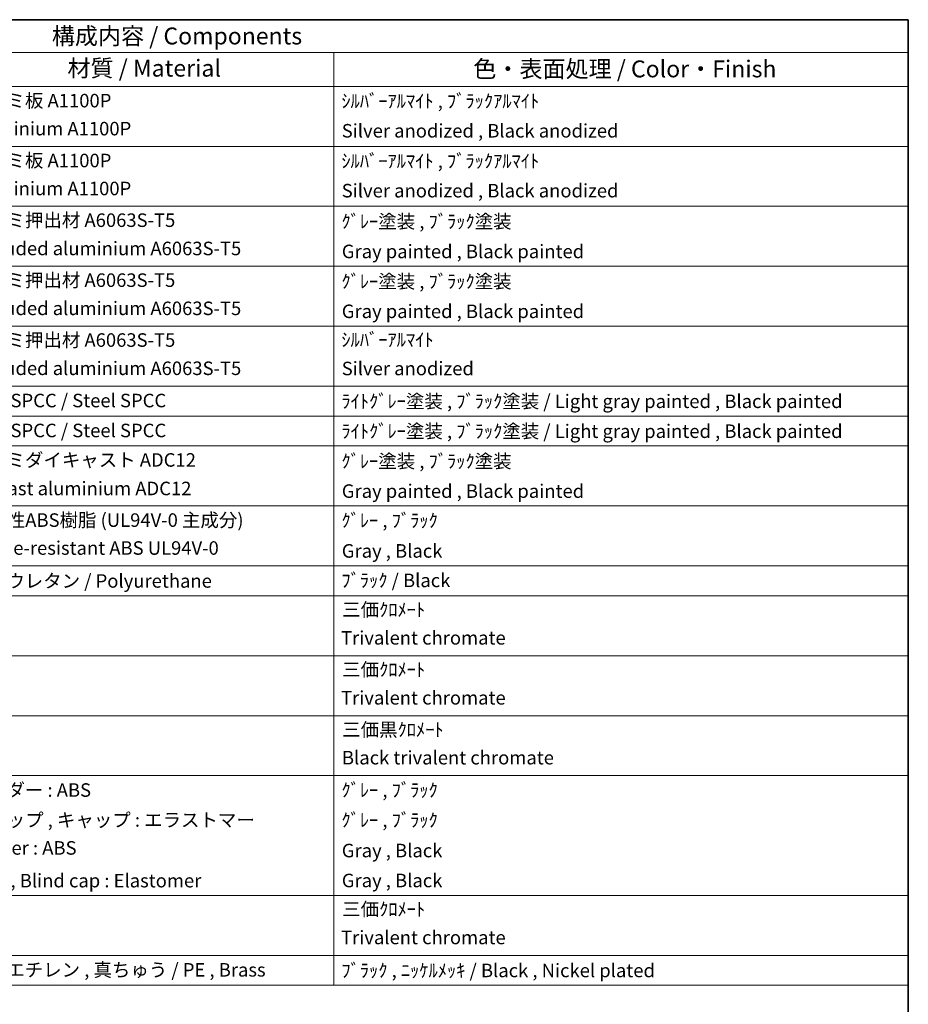
# Model space of a CAD drawing. Units: millimetres. Extents: x 0 to 11214, y -2 to 1403.
# Drawn here: x 1039 to 1564, y 539 to 1122 of the extents above; entities that cross this region are included whole.
import ezdxf

# ---------------------------------------------------------------- set-up
doc = ezdxf.new("R2010")
doc.units = ezdxf.units.MM
doc.layers.add('Border (ISO)', color=7, linetype='Continuous', lineweight=35)
doc.layers.add('Symbol (ISO)', color=7, linetype='Continuous', lineweight=18)
doc.styles.add('Note Text (TK)', font='MS PGothic.ttf')
doc.styles.add('Note Text (TK2)', font='MS PGothic.ttf')

# ---------------------------------------------------------------- blocks, each defined once
blk = doc.blocks.new('図面枠 tk図枠')
at = {"layer": 'Border (ISO)'}
for p, q in [((14.5, 289), (405.5, 289)), ((405.5, 289), (405.5, 8))]:
    blk.add_line(p, q, dxfattribs=at)
blk = doc.blocks.new('構成内容 _ Components')
at = {"layer": 'Symbol (ISO)'}
for p, q in [((405.5, 289), (190.5, 289)), ((405.5, 289), (405.5, 284.16)), ((405.5, 284.16), (190.5, 284.16)), ((320.5, 284.16), (320.5, 279.12)), ((405.5, 284.16), (405.5, 279.12)), ((405.5, 279.12), (190.5, 279.12)), ((320.5, 279.12), (320.5, 146.14)), ((405.5, 279.12), (405.5, 146.14)), ((405.5, 270.25), (190.5, 270.25)), ((405.5, 261.39), (190.5, 261.39)), ((405.5, 252.52), (190.5, 252.52)), ((405.5, 243.66), (190.5, 243.66)), ((405.5, 234.79), (190.5, 234.79)), ((405.5, 230.36), (190.5, 230.36)), ((405.5, 225.93), (190.5, 225.93)), ((405.5, 217.06), (190.5, 217.06)), ((405.5, 208.19), (190.5, 208.19)), ((405.5, 203.76), (190.5, 203.76)), ((405.5, 194.9), (190.5, 194.9)), ((405.5, 186.03), (190.5, 186.03)), ((405.5, 177.16), (190.5, 177.16)), ((405.5, 159.43), (190.5, 159.43)), ((405.5, 150.57), (190.5, 150.57)), ((405.5, 146.14), (190.5, 146.14))]:
    blk.add_line(p, q, dxfattribs=at)
at = {"layer": 'Symbol (ISO)', "color": 7, "attachment_point": 7}
for s, insert, char_height, style in [('構成内容 / Components', (278.81, 284.56), 2.5, 'Note Text (TK)'), ('材質 / Material', (281.12, 279.8), 2.5, 'Note Text (TK)'), ('色・表面処理 / Color・Finish', (341.15, 279.69), 2.5, 'Note Text (TK)'), ('アルミ板 A1100P', (266.65, 275.4), 2, 'Note Text (TK2)'), ('ｼﾙﾊﾞｰｱﾙﾏｲﾄ , ﾌﾞﾗｯｸｱﾙﾏｲﾄ', (321.64, 275.34), 2, 'Note Text (TK2)'), ('Aluminium A1100P', (266.54, 271.26), 2, 'Note Text (TK2)'), ('Silver anodized , Black anodized', (321.69, 270.94), 2, 'Note Text (TK2)'), ('アルミ板 A1100P', (266.65, 266.54), 2, 'Note Text (TK2)'), ('ｼﾙﾊﾞｰｱﾙﾏｲﾄ , ﾌﾞﾗｯｸｱﾙﾏｲﾄ', (321.64, 266.47), 2, 'Note Text (TK2)'), ('Aluminium A1100P', (266.54, 262.4), 2, 'Note Text (TK2)'), ('Silver anodized , Black anodized', (321.69, 262.08), 2, 'Note Text (TK2)'), ('アルミ押出材 A6063S-T5', (266.65, 257.71), 2, 'Note Text (TK2)'), ('ｸﾞﾚｰ塗装 , ﾌﾞﾗｯｸ塗装', (321.64, 257.52), 2, 'Note Text (TK2)'), ('Extruded aluminium A6063S-T5', (266.72, 253.53), 2, 'Note Text (TK2)'), ('Gray painted , Black painted', (321.7, 253.09), 2, 'Note Text (TK2)'), ('アルミ押出材 A6063S-T5', (266.65, 248.84), 2, 'Note Text (TK2)'), ('ｸﾞﾚｰ塗装 , ﾌﾞﾗｯｸ塗装', (321.64, 248.65), 2, 'Note Text (TK2)'), ('Extruded aluminium A6063S-T5', (266.72, 244.67), 2, 'Note Text (TK2)'), ('Gray painted , Black painted', (321.7, 244.23), 2, 'Note Text (TK2)'), ('アルミ押出材 A6063S-T5', (266.65, 239.98), 2, 'Note Text (TK2)'), ('ｼﾙﾊﾞｰｱﾙﾏｲﾄ', (321.64, 240.02), 2, 'Note Text (TK2)'), ('Extruded aluminium A6063S-T5', (266.72, 235.8), 2, 'Note Text (TK2)'), ('Silver anodized', (321.69, 235.77), 2, 'Note Text (TK2)'), ('鋼板 SPCC / Steel SPCC', (266.63, 231.03), 2, 'Note Text (TK2)'), ('ﾗｲﾄｸﾞﾚｰ塗装 , ﾌﾞﾗｯｸ塗装 / Light gray painted , Black painted', (321.64, 230.92), 2, 'Note Text (TK2)'), ('鋼板 SPCC / Steel SPCC', (266.63, 226.6), 2, 'Note Text (TK2)'), ('ﾗｲﾄｸﾞﾚｰ塗装 , ﾌﾞﾗｯｸ塗装 / Light gray painted , Black painted', (321.64, 226.49), 2, 'Note Text (TK2)'), ('アルミダイキャスト ADC12', (266.65, 222.24), 2, 'Note Text (TK2)'), ('ｸﾞﾚｰ塗装 , ﾌﾞﾗｯｸ塗装', (321.64, 222.05), 2, 'Note Text (TK2)'), ('Diecast aluminium ADC12', (266.72, 218.02), 2, 'Note Text (TK2)'), ('Gray painted , Black painted', (321.7, 217.63), 2, 'Note Text (TK2)'), ('難燃性ABS樹脂 (UL94V-0 主成分)', (266.69, 213.34), 2, 'Note Text (TK2)'), ('ｸﾞﾚｰ , ﾌﾞﾗｯｸ', (321.64, 213.28), 2, 'Note Text (TK2)'), ('Flame-resistant ABS UL94V-0', (266.76, 209.21), 2, 'Note Text (TK2)'), ('Gray , Black', (321.7, 208.78), 2, 'Note Text (TK2)'), ('ポリウレタン / Polyurethane', (266.62, 204.34), 2, 'Note Text (TK2)'), ('ﾌﾞﾗｯｸ / Black', (321.64, 204.42), 2, 'Note Text (TK2)'), ('三価ｸﾛﾒｰﾄ', (321.76, 200.09), 2, 'Note Text (TK2)'), ('Trivalent chromate', (321.59, 195.92), 2, 'Note Text (TK2)'), ('三価ｸﾛﾒｰﾄ', (321.76, 191.23), 2, 'Note Text (TK2)'), ('Trivalent chromate', (321.59, 187.05), 2, 'Note Text (TK2)'), ('三価黒ｸﾛﾒｰﾄ', (321.76, 182.34), 2, 'Note Text (TK2)'), ('Black trivalent chromate', (321.72, 178.19), 2, 'Note Text (TK2)'), ('ホルダー : ABS', (266.64, 173.4), 2, 'Note Text (TK2)'), ('ｸﾞﾚｰ , ﾌﾞﾗｯｸ', (321.64, 173.39), 2, 'Note Text (TK2)'), ('ｸﾞﾚｰ , ﾌﾞﾗｯｸ', (321.64, 168.95), 2, 'Note Text (TK2)'), ('グリップ , キャップ : エラストマー', (266.67, 168.97), 2, 'Note Text (TK2)'), ('Holder : ABS', (266.73, 164.84), 2, 'Note Text (TK2)'), ('Gray , Black', (321.7, 164.45), 2, 'Note Text (TK2)'), ('Grip , Blind cap : Elastomer', (266.7, 160), 2, 'Note Text (TK2)'), ('Gray , Black', (321.7, 160.02), 2, 'Note Text (TK2)'), ('三価ｸﾛﾒｰﾄ', (321.76, 155.77), 2, 'Note Text (TK2)'), ('Trivalent chromate', (321.59, 151.59), 2, 'Note Text (TK2)'), ('ポリエチレン , 真ちゅう / PE , Brass', (266.62, 146.8), 2, 'Note Text (TK2)'), ('ﾌﾞﾗｯｸ , ﾆｯｹﾙﾒｯｷ / Black , Nickel plated', (321.64, 146.71), 2, 'Note Text (TK2)')]:
    blk.add_mtext(s, dxfattribs=dict(at, insert=insert, char_height=char_height, style=style))

msp = doc.modelspace()

# ---------------------------------------------------------------- block references
at = {"xscale": 4, "yscale": 4, "zscale": 4}
msp.add_blockref('図面枠 tk図枠', (-57.7131, -33.9748), dxfattribs=at)
at = {"layer": 'Symbol (ISO)', "xscale": 4, "yscale": 4, "zscale": 4}
msp.add_blockref('構成内容 _ Components', (-57.7131, -33.9748), dxfattribs=at)

doc.saveas('drawing.dxf')
